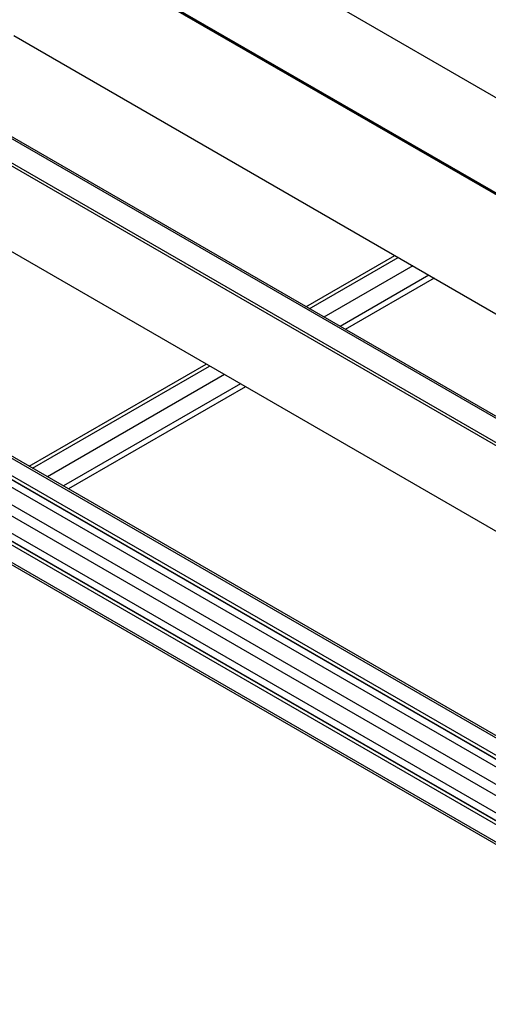
# Model space of a CAD drawing. Units: millimetres. Extents: x 20 to 410, y 10 to 287.
# Drawn here: x 374 to 379, y 84 to 95 of the extents above; entities that cross this region are included whole.
import ezdxf

# ---------------------------------------------------------------- set-up
doc = ezdxf.new("R2010")
doc.units = ezdxf.units.MM

msp = doc.modelspace()

# ---------------------------------------------------------------- linework, layer by layer
at = {"color": 8, "linetype": 'Continuous', "lineweight": 25}
for p, q in [((384.220148, 90.205637), (371.929887, 97.309175)), ((371.970902, 97.298536), (384.220154, 90.2187)), ((384.220156, 90.221967), (371.973731, 97.300169)), ((382.391977, 88.731556), (369.479028, 96.194996)), ((380.242032, 86.352135), (366.463832, 94.315674)), ((366.294105, 94.17689), (380.241909, 86.115323)), ((382.500976, 84.393017), (368.783107, 92.321686)), ((377.221531, 91.740284), (378.226921, 92.320683)), ((378.431892, 92.202213), (377.426503, 91.621815)), ((378.672169, 92.063338), (377.666779, 91.482939)), ((382.536162, 84.086909), (368.910217, 91.962448)), ((368.782836, 91.799257), (382.500705, 83.870588)), ((374.092148, 89.933729), (376.094287, 91.089539)), ((376.299258, 90.97107), (374.297119, 89.81526)), ((376.539535, 90.832195), (374.537396, 89.676384))]:
    msp.add_line(p, q, dxfattribs=at)
at = {"color": 7, "linetype": 'Continuous', "lineweight": 25}
for p, q in [((384.220158, 90.224674), (371.96737, 97.306553)), ((382.409556, 88.741704), (369.496594, 96.205151)), ((382.123289, 88.576445), (369.266879, 96.007207)), ((382.151561, 88.592766), (369.266896, 96.039859)), ((376.03914, 96.035874), (385.536266, 90.546715)), ((373.917819, 94.811262), (383.414946, 89.322103)), ((380.242046, 86.379204), (366.50383, 94.319633)), ((380.241862, 86.025473), (366.180989, 94.152392)), ((380.24193, 86.156138), (366.294126, 94.217705)), ((366.296172, 94.172314), (380.241907, 86.111943)), ((366.011283, 94.054423), (382.557579, 84.490977)), ((381.282312, 88.090959), (371.785185, 93.580119)), ((377.259595, 91.718284), (378.264985, 92.298683)), ((382.500875, 84.197106), (368.783005, 92.125775)), ((382.500807, 84.066499), (368.782937, 91.995168)), ((378.613632, 92.097171), (377.608243, 91.516772)), ((382.539092, 84.088601), (368.915217, 91.962943)), ((368.782822, 91.772216), (382.505768, 83.840612)), ((374.130212, 89.911729), (376.132351, 91.067539)), ((376.480998, 90.866028), (374.478859, 89.710218))]:
    msp.add_line(p, q, dxfattribs=at)

doc.saveas('drawing.dxf')
